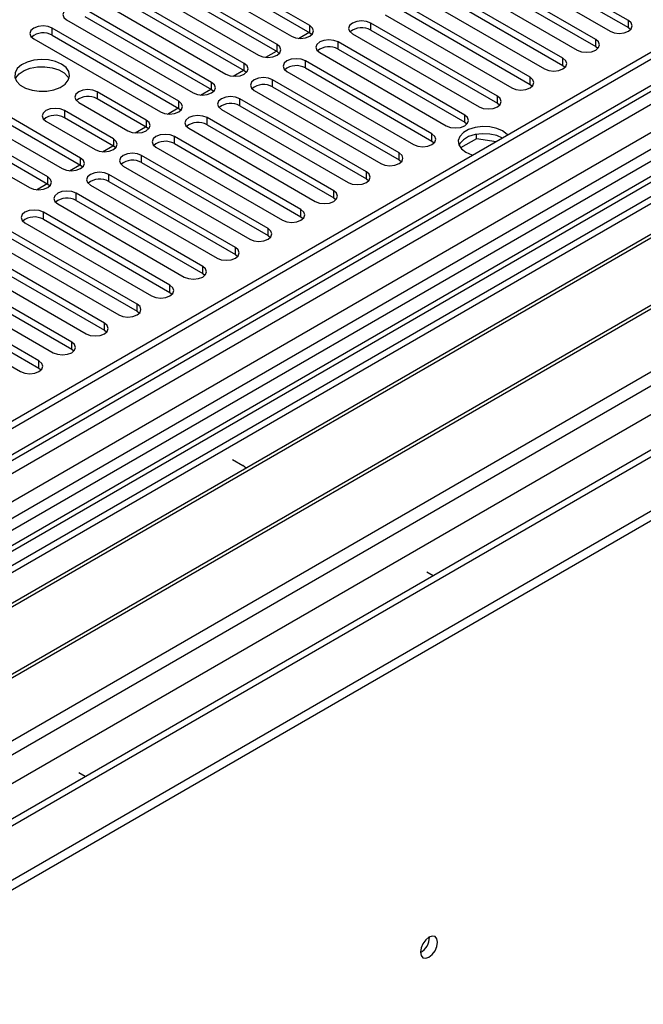
# Model space of a CAD drawing. Units: millimetres. Extents: x 3 to 9033, y 9 to 12780.
# Drawn here: x 5588 to 5696, y 3290 to 3460 of the extents above; entities that cross this region are included whole.
import ezdxf

# ---------------------------------------------------------------- set-up
doc = ezdxf.new("R2010")
doc.units = ezdxf.units.MM
doc.header["$LTSCALE"] = 43

msp = doc.modelspace()

# ---------------------------------------------------------------- linework, layer by layer
at = {"color": 7, "linetype": 'Continuous', "lineweight": 25}
for p, q in [((6309.119, 3807.22), (5162.192, 3145.113)), ((6310.18, 3806.608), (5163.253, 3144.501)), ((6308.619, 3801.216), (5163.253, 3140.01)), ((5160.071, 3134.907), (6312.655, 3800.279)), ((5163.029, 3138.866), (6307.717, 3799.68)), ((6331.398, 3798.643), (5201.967, 3146.636)), ((6372.264, 3775.052), (5260.869, 3133.457)), ((5159.717, 3064.491), (6382.482, 3770.378)), ((5159.717, 3062.858), (6382.482, 3768.745)), ((5693.388, 3459.521), (5664.456, 3476.223)), ((5664.456, 3474.998), (5693.388, 3458.296)), ((5661.274, 3474.386), (5690.206, 3457.684)), ((5638.351, 3458.637), (5616.49, 3471.257)), ((5616.49, 3470.032), (5638.351, 3457.412)), ((5632.694, 3455.371), (5610.833, 3467.991)), ((5613.308, 3469.42), (5635.169, 3456.8)), ((5687.731, 3456.255), (5665.871, 3468.875)), ((5607.651, 3466.154), (5629.512, 3453.534)), ((5610.833, 3466.766), (5632.694, 3454.146)), ((5662.689, 3467.038), (5684.549, 3454.418)), ((5665.871, 3467.65), (5687.731, 3455.03)), ((5627.037, 3452.106), (5605.176, 3464.725)), ((5682.074, 3452.99), (5660.214, 3465.609)), ((5660.214, 3464.385), (5682.074, 3451.765)), ((5601.994, 3462.888), (5623.855, 3450.269)), ((5605.176, 3463.501), (5627.037, 3450.881)), ((5657.032, 3463.772), (5678.892, 3451.153)), ((5621.38, 3448.84), (5599.52, 3461.46)), ((5676.418, 3449.724), (5654.557, 3462.344)), ((5654.557, 3461.119), (5676.418, 3448.499)), ((5736.009, 3459.633), (5196.795, 3148.352)), ((5596.338, 3459.623), (5618.198, 3447.003)), ((5599.52, 3460.235), (5621.38, 3447.615)), ((5651.375, 3460.507), (5673.235, 3447.887)), ((5693.388, 3458.296), (5693.388, 3459.521)), ((5737.777, 3458.612), (5196.84, 3146.336)), ((5746.616, 3457.592), (5462.359, 3293.494)), ((5615.723, 3445.574), (5593.863, 3458.194)), ((5593.863, 3456.969), (5593.863, 3458.194)), ((5638.351, 3457.412), (5638.351, 3458.637)), ((5670.761, 3446.458), (5648.9, 3459.078)), ((5648.9, 3457.853), (5648.9, 3459.078)), ((5648.9, 3457.853), (5670.761, 3445.233)), ((5693.388, 3458.296), (5693.781, 3457.99)), ((5746.616, 3456.367), (5463.42, 3292.882)), ((5590.681, 3456.357), (5612.541, 3443.737)), ((5593.863, 3456.969), (5615.723, 3444.349)), ((5636.424, 3456.434), (5638.234, 3457.479)), ((5638.351, 3457.412), (5638.744, 3457.106)), ((5645.718, 3457.241), (5667.579, 3444.621)), ((5687.731, 3455.03), (5687.731, 3456.255)), ((5630.767, 3453.168), (5632.577, 3454.214)), ((5632.694, 3454.146), (5632.694, 3455.371)), ((5632.694, 3454.146), (5633.087, 3453.84)), ((5665.104, 3443.193), (5643.243, 3455.812)), ((5643.243, 3454.588), (5643.243, 3455.812)), ((5643.243, 3454.588), (5665.104, 3441.968)), ((5687.731, 3455.03), (5688.124, 3454.724)), ((5751.206, 3453.717), (5468.01, 3290.231)), ((5751.724, 3453.418), (5468.528, 3289.933)), ((5659.447, 3439.927), (5637.586, 3452.547)), ((5637.586, 3451.322), (5637.586, 3452.547)), ((5640.061, 3453.976), (5661.922, 3441.356)), ((5682.074, 3451.765), (5682.074, 3452.99)), ((5625.11, 3449.903), (5626.92, 3450.948)), ((5627.037, 3450.881), (5627.037, 3452.106)), ((5627.037, 3450.881), (5627.43, 3450.575)), ((5637.586, 3451.322), (5659.447, 3438.702)), ((5682.074, 3451.765), (5682.468, 3451.459)), ((5653.79, 3436.661), (5631.929, 3449.281)), ((5631.929, 3448.056), (5631.929, 3449.281)), ((5634.404, 3450.71), (5656.265, 3438.09)), ((5676.418, 3448.499), (5676.418, 3449.724)), ((5761.82, 3447.59), (5478.624, 3284.104)), ((5598.753, 3435.777), (5576.892, 3448.397)), ((5619.453, 3446.637), (5621.264, 3447.682)), ((5621.38, 3447.615), (5621.38, 3448.84)), ((5621.38, 3447.615), (5621.773, 3447.309)), ((5628.747, 3447.444), (5650.608, 3434.824)), ((5631.929, 3448.056), (5653.79, 3435.437)), ((5676.418, 3448.499), (5676.811, 3448.193)), ((5762.338, 3447.291), (5479.141, 3283.806)), ((5573.71, 3446.56), (5595.571, 3433.94)), ((5576.892, 3447.172), (5598.753, 3434.553)), ((5610.102, 3442.329), (5601.617, 3447.228)), ((5601.617, 3447.228), (5601.617, 3446.003)), ((5610.102, 3441.105), (5601.617, 3446.003)), ((5648.133, 3433.396), (5626.273, 3446.016)), ((5626.273, 3444.791), (5626.273, 3446.016)), ((5670.761, 3445.233), (5670.761, 3446.458)), ((5593.096, 3432.512), (5571.235, 3445.132)), ((5604.446, 3439.064), (5595.96, 3443.962)), ((5595.96, 3443.962), (5595.96, 3442.737)), ((5598.435, 3445.391), (5606.92, 3440.492)), ((5613.796, 3443.372), (5615.607, 3444.417)), ((5615.723, 3444.349), (5615.723, 3445.574)), ((5615.723, 3444.349), (5616.117, 3444.043)), ((5623.091, 3444.179), (5644.951, 3431.559)), ((5626.273, 3444.791), (5648.133, 3432.171)), ((5670.761, 3445.233), (5671.154, 3444.927)), ((5488.522, 3278.39), (5772.779, 3442.488)), ((5568.053, 3443.295), (5589.914, 3430.675)), ((5571.235, 3443.907), (5593.096, 3431.287)), ((5604.446, 3437.839), (5595.96, 3442.737)), ((5610.102, 3442.329), (5610.102, 3441.105)), ((5642.476, 3430.13), (5620.616, 3442.75)), ((5620.616, 3441.525), (5620.616, 3442.75)), ((5665.104, 3441.968), (5665.104, 3443.193)), ((5592.778, 3442.125), (5601.264, 3437.227)), ((5608.175, 3440.127), (5609.986, 3441.172)), ((5610.496, 3440.798), (5610.102, 3441.105)), ((5617.434, 3440.913), (5639.294, 3428.293)), ((5620.616, 3441.525), (5642.476, 3428.905)), ((5665.104, 3441.968), (5665.497, 3441.662)), ((5604.446, 3439.064), (5604.446, 3437.839)), ((5636.819, 3426.864), (5614.959, 3439.484)), ((5614.959, 3438.259), (5614.959, 3439.484)), ((5659.447, 3438.702), (5659.447, 3439.927)), ((5667.121, 3439.091), (5664.397, 3437.519)), ((5667.121, 3439.091), (5667.121, 3439.862)), ((5670.521, 3438.565), (5667.121, 3439.091)), ((5602.518, 3436.861), (5604.329, 3437.906)), ((5604.839, 3437.533), (5604.446, 3437.839)), ((5611.777, 3437.647), (5633.638, 3425.028)), ((5614.959, 3438.259), (5636.819, 3425.64)), ((5659.447, 3438.702), (5659.84, 3438.396)), ((5598.753, 3434.553), (5598.753, 3435.777)), ((5631.163, 3423.599), (5609.302, 3436.219)), ((5609.302, 3434.994), (5609.302, 3436.219)), ((5653.79, 3435.437), (5653.79, 3436.661)), ((5653.79, 3435.437), (5654.183, 3435.13)), ((5596.826, 3433.575), (5598.636, 3434.62)), ((5598.753, 3434.553), (5599.146, 3434.246)), ((5606.12, 3434.382), (5627.981, 3421.762)), ((5609.302, 3434.994), (5631.163, 3422.374)), ((5593.096, 3431.287), (5593.096, 3432.512)), ((5625.506, 3420.333), (5603.645, 3432.953)), ((5603.645, 3431.728), (5603.645, 3432.953)), ((5648.133, 3432.171), (5648.133, 3433.396)), ((5648.133, 3432.171), (5648.526, 3431.865)), ((5591.169, 3430.309), (5592.979, 3431.354)), ((5593.096, 3431.287), (5593.489, 3430.981)), ((5600.463, 3431.116), (5622.324, 3418.496)), ((5603.645, 3431.728), (5625.506, 3419.108)), ((5619.849, 3417.068), (5597.988, 3429.687)), ((5597.988, 3428.463), (5597.988, 3429.687)), ((5642.476, 3428.905), (5642.476, 3430.13)), ((5642.476, 3428.905), (5642.87, 3428.599)), ((5594.806, 3427.85), (5616.667, 3415.231)), ((5597.988, 3428.463), (5619.849, 3415.843)), ((5614.192, 3413.802), (5592.332, 3426.422)), ((5592.332, 3425.197), (5592.332, 3426.422)), ((5636.819, 3425.64), (5636.819, 3426.864)), ((5636.819, 3425.64), (5637.213, 3425.334)), ((5589.15, 3424.585), (5611.01, 3411.965)), ((5592.332, 3425.197), (5614.192, 3412.577)), ((5631.163, 3422.374), (5631.163, 3423.599)), ((5608.535, 3410.536), (5586.675, 3423.156)), ((5586.675, 3421.931), (5608.535, 3409.311)), ((5631.163, 3422.374), (5631.556, 3422.068)), ((5583.493, 3421.319), (5605.353, 3408.699)), ((5625.506, 3419.108), (5625.506, 3420.333)), ((5602.878, 3407.271), (5581.018, 3419.89)), ((5581.018, 3418.666), (5602.878, 3406.046)), ((5625.506, 3419.108), (5625.899, 3418.802)), ((5577.836, 3418.054), (5599.696, 3405.434)), ((5619.849, 3415.843), (5619.849, 3417.068)), ((5597.222, 3404.005), (5575.361, 3416.625)), ((5575.361, 3415.4), (5597.222, 3402.78)), ((5619.849, 3415.843), (5620.242, 3415.537)), ((5591.565, 3400.739), (5569.704, 3413.359)), ((5572.179, 3414.788), (5594.04, 3402.168)), ((5614.192, 3412.577), (5614.192, 3413.802)), ((5569.704, 3412.134), (5591.565, 3399.515)), ((5614.192, 3412.577), (5614.585, 3412.271)), ((5566.522, 3411.522), (5588.383, 3398.902)), ((5608.535, 3409.311), (5608.535, 3410.536)), ((5608.535, 3409.311), (5608.928, 3409.005)), ((5602.878, 3406.046), (5602.878, 3407.271)), ((5602.878, 3406.046), (5603.272, 3405.74)), ((5597.222, 3402.78), (5597.222, 3404.005)), ((5597.222, 3402.78), (5597.615, 3402.474)), ((5591.565, 3399.515), (5591.565, 3400.739)), ((5591.565, 3399.515), (5591.958, 3399.209)), ((5624.993, 3383.706), (5626.761, 3382.685)), ((5658.581, 3364.316), (5659.676, 3363.684)), ((5599.572, 3328.987), (5598.477, 3329.619)), ((5598.511, 3328.374), (5598.477, 3328.394))]:
    msp.add_line(p, q, dxfattribs=at)
at = {"color": 8, "linetype": 'Continuous', "lineweight": 25}
for p, q in [((6332.277, 3798.136), (5160.424, 3121.64)), ((5159.894, 3086.228), (6362.683, 3780.583)), ((5161.167, 3082.064), (6370.643, 3780.28)), ((5203.735, 3099.291), (6373.289, 3774.46)), ((5736.487, 3462.766), (5194.595, 3149.938))]:
    msp.add_line(p, q, dxfattribs=at)
at = {"color": 7, "linetype": 'Continuous', "lineweight": 25, "flags": 128}
for points in [[(5599.52, 3461.46), (5598.79, 3461.741), (5597.929, 3461.84), (5597.068, 3461.741), (5596.338, 3461.46), (5595.85, 3461.038), (5595.679, 3460.541), (5595.85, 3460.044), (5596.338, 3459.623)], [(5648.9, 3459.078), (5648.17, 3459.36), (5647.309, 3459.459), (5646.448, 3459.36), (5645.718, 3459.078), (5645.23, 3458.657), (5645.059, 3458.16), (5645.23, 3457.663), (5645.718, 3457.241)], [(5690.206, 3457.684), (5690.936, 3457.402), (5691.797, 3457.303), (5692.658, 3457.402), (5693.388, 3457.684), (5693.876, 3458.105), (5694.047, 3458.602), (5693.876, 3459.099), (5693.388, 3459.521)], [(5593.863, 3458.194), (5593.133, 3458.476), (5592.272, 3458.575), (5591.411, 3458.476), (5590.681, 3458.194), (5590.193, 3457.773), (5590.022, 3457.276), (5590.193, 3456.779), (5590.681, 3456.357)], [(5635.169, 3456.8), (5635.899, 3456.518), (5636.76, 3456.419), (5637.621, 3456.518), (5638.351, 3456.8), (5638.839, 3457.221), (5639.01, 3457.718), (5638.839, 3458.215), (5638.351, 3458.637)], [(5643.243, 3455.812), (5642.513, 3456.094), (5641.652, 3456.193), (5640.791, 3456.094), (5640.061, 3455.812), (5639.573, 3455.391), (5639.402, 3454.894), (5639.573, 3454.397), (5640.061, 3453.976)], [(5684.549, 3454.418), (5685.279, 3454.137), (5686.14, 3454.038), (5687.001, 3454.137), (5687.731, 3454.418), (5688.219, 3454.84), (5688.39, 3455.337), (5688.219, 3455.834), (5687.731, 3456.255)], [(5629.512, 3453.534), (5630.242, 3453.253), (5631.103, 3453.154), (5631.964, 3453.253), (5632.694, 3453.534), (5633.182, 3453.956), (5633.353, 3454.453), (5633.182, 3454.95), (5632.694, 3455.371)], [(5595.472, 3451.979), (5594.441, 3452.431), (5593.238, 3452.705), (5591.951, 3452.781), (5590.676, 3452.654), (5589.508, 3452.333), (5588.533, 3451.843), (5587.823, 3451.218), (5587.432, 3450.506), (5587.388, 3449.76), (5587.694, 3449.034), (5588.328, 3448.384), (5589.243, 3447.855), (5590.37, 3447.489), (5591.627, 3447.313), (5592.92, 3447.338), (5594.153, 3447.564), (5595.235, 3447.974), (5596.085, 3448.536), (5596.64, 3449.211), (5596.86, 3449.947), (5596.728, 3450.69), (5596.253, 3451.384), (5595.472, 3451.979)], [(5637.586, 3452.547), (5636.856, 3452.828), (5635.995, 3452.927), (5635.134, 3452.828), (5634.404, 3452.547), (5633.917, 3452.125), (5633.745, 3451.628), (5633.917, 3451.131), (5634.404, 3450.71)], [(5678.892, 3451.153), (5679.622, 3450.871), (5680.483, 3450.772), (5681.344, 3450.871), (5682.074, 3451.153), (5682.562, 3451.574), (5682.733, 3452.071), (5682.562, 3452.568), (5682.074, 3452.99)], [(5587.483, 3449.428), (5587.586, 3449.645), (5588.141, 3450.32), (5588.991, 3450.882), (5590.073, 3451.292), (5591.306, 3451.518), (5592.599, 3451.543), (5593.855, 3451.366), (5594.983, 3451), (5595.898, 3450.472), (5596.532, 3449.822), (5596.743, 3449.428)], [(5623.855, 3450.269), (5624.585, 3449.987), (5625.446, 3449.888), (5626.307, 3449.987), (5627.037, 3450.269), (5627.525, 3450.69), (5627.696, 3451.187), (5627.525, 3451.684), (5627.037, 3452.106)], [(5631.929, 3449.281), (5631.2, 3449.563), (5630.339, 3449.662), (5629.477, 3449.563), (5628.747, 3449.281), (5628.26, 3448.86), (5628.089, 3448.363), (5628.26, 3447.866), (5628.747, 3447.444)], [(5673.235, 3447.887), (5673.965, 3447.605), (5674.827, 3447.507), (5675.688, 3447.605), (5676.417, 3447.887), (5676.905, 3448.308), (5677.076, 3448.805), (5676.905, 3449.302), (5676.418, 3449.724)], [(5601.617, 3447.228), (5600.887, 3447.509), (5600.026, 3447.608), (5599.165, 3447.509), (5598.435, 3447.228), (5597.947, 3446.806), (5597.776, 3446.309), (5597.947, 3445.812), (5598.435, 3445.391)], [(5618.198, 3447.003), (5618.928, 3446.721), (5619.789, 3446.623), (5620.65, 3446.721), (5621.38, 3447.003), (5621.868, 3447.424), (5622.039, 3447.921), (5621.868, 3448.418), (5621.38, 3448.84)], [(5626.273, 3446.016), (5625.543, 3446.297), (5624.682, 3446.396), (5623.821, 3446.297), (5623.091, 3446.016), (5622.603, 3445.594), (5622.432, 3445.097), (5622.603, 3444.6), (5623.091, 3444.179)], [(5667.579, 3444.621), (5668.309, 3444.34), (5669.17, 3444.241), (5670.031, 3444.34), (5670.761, 3444.621), (5671.248, 3445.043), (5671.42, 3445.54), (5671.248, 3446.037), (5670.761, 3446.458)], [(5595.96, 3443.962), (5595.23, 3444.244), (5594.369, 3444.343), (5593.508, 3444.244), (5592.778, 3443.962), (5592.291, 3443.541), (5592.119, 3443.044), (5592.291, 3442.547), (5592.778, 3442.125)], [(5612.541, 3443.737), (5613.271, 3443.456), (5614.132, 3443.357), (5614.993, 3443.456), (5615.723, 3443.737), (5616.211, 3444.159), (5616.382, 3444.656), (5616.211, 3445.153), (5615.723, 3445.574)], [(5606.92, 3440.492), (5607.65, 3440.211), (5608.511, 3440.112), (5609.372, 3440.211), (5610.102, 3440.492), (5610.59, 3440.914), (5610.761, 3441.411), (5610.59, 3441.908), (5610.102, 3442.329)], [(5620.616, 3442.75), (5619.886, 3443.031), (5619.025, 3443.13), (5618.164, 3443.032), (5617.434, 3442.75), (5616.946, 3442.329), (5616.775, 3441.831), (5616.946, 3441.334), (5617.434, 3440.913)], [(5661.922, 3441.356), (5662.652, 3441.074), (5663.513, 3440.975), (5664.374, 3441.074), (5665.104, 3441.356), (5665.592, 3441.777), (5665.763, 3442.274), (5665.592, 3442.771), (5665.104, 3443.193)], [(5671.662, 3440.448), (5670.637, 3440.891), (5669.437, 3441.149), (5668.159, 3441.202), (5666.908, 3441.045), (5665.784, 3440.69), (5664.878, 3440.167), (5664.264, 3439.519), (5663.992, 3438.796), (5664.083, 3438.058), (5664.531, 3437.366), (5665.299, 3436.774), (5666.324, 3436.331), (5666.54, 3436.267)], [(5601.264, 3437.227), (5601.994, 3436.945), (5602.855, 3436.846), (5603.716, 3436.945), (5604.446, 3437.227), (5604.933, 3437.648), (5605.105, 3438.145), (5604.933, 3438.642), (5604.446, 3439.064)], [(5614.959, 3439.484), (5614.229, 3439.766), (5613.368, 3439.865), (5612.507, 3439.766), (5611.777, 3439.484), (5611.289, 3439.063), (5611.118, 3438.566), (5611.289, 3438.069), (5611.777, 3437.647)], [(5656.265, 3438.09), (5656.995, 3437.808), (5657.856, 3437.71), (5658.717, 3437.808), (5659.447, 3438.09), (5659.935, 3438.511), (5660.106, 3439.009), (5659.935, 3439.506), (5659.447, 3439.927)], [(5671.662, 3439.223), (5670.637, 3439.666), (5669.437, 3439.924), (5668.159, 3439.977), (5666.908, 3439.82), (5665.784, 3439.466), (5664.878, 3438.943), (5664.264, 3438.294), (5664.107, 3437.998)], [(5672.541, 3439.731), (5672.43, 3439.856), (5671.662, 3440.448)], [(5595.571, 3433.94), (5596.301, 3433.659), (5597.162, 3433.56), (5598.023, 3433.659), (5598.753, 3433.94), (5599.241, 3434.362), (5599.412, 3434.859), (5599.241, 3435.356), (5598.753, 3435.777)], [(5609.302, 3436.219), (5608.572, 3436.5), (5607.711, 3436.599), (5606.85, 3436.5), (5606.12, 3436.219), (5605.632, 3435.797), (5605.461, 3435.3), (5605.632, 3434.803), (5606.12, 3434.382)], [(5650.608, 3434.824), (5651.338, 3434.543), (5652.199, 3434.444), (5653.06, 3434.543), (5653.79, 3434.824), (5654.278, 3435.246), (5654.449, 3435.743), (5654.278, 3436.24), (5653.79, 3436.661)], [(5589.914, 3430.675), (5590.644, 3430.393), (5591.505, 3430.294), (5592.366, 3430.393), (5593.096, 3430.675), (5593.584, 3431.096), (5593.755, 3431.593), (5593.584, 3432.09), (5593.096, 3432.512)], [(5603.645, 3432.953), (5602.915, 3433.235), (5602.054, 3433.333), (5601.193, 3433.235), (5600.463, 3432.953), (5599.975, 3432.532), (5599.804, 3432.035), (5599.976, 3431.538), (5600.463, 3431.116)], [(5644.951, 3431.559), (5645.681, 3431.277), (5646.542, 3431.178), (5647.403, 3431.277), (5648.133, 3431.559), (5648.621, 3431.98), (5648.792, 3432.477), (5648.621, 3432.974), (5648.133, 3433.396)], [(5597.988, 3429.687), (5597.258, 3429.969), (5596.397, 3430.068), (5595.536, 3429.969), (5594.806, 3429.687), (5594.319, 3429.266), (5594.147, 3428.769), (5594.319, 3428.272), (5594.806, 3427.85)], [(5639.294, 3428.293), (5640.024, 3428.012), (5640.885, 3427.913), (5641.746, 3428.012), (5642.476, 3428.293), (5642.964, 3428.715), (5643.135, 3429.212), (5642.964, 3429.709), (5642.476, 3430.13)], [(5592.332, 3426.422), (5591.602, 3426.703), (5590.741, 3426.802), (5589.879, 3426.703), (5589.15, 3426.422), (5588.662, 3426), (5588.49, 3425.503), (5588.662, 3425.006), (5589.15, 3424.585)], [(5633.638, 3425.028), (5634.367, 3424.746), (5635.229, 3424.647), (5636.09, 3424.746), (5636.82, 3425.028), (5637.307, 3425.449), (5637.479, 3425.946), (5637.307, 3426.443), (5636.819, 3426.864)], [(5627.981, 3421.762), (5628.711, 3421.48), (5629.572, 3421.381), (5630.433, 3421.48), (5631.163, 3421.762), (5631.65, 3422.183), (5631.822, 3422.68), (5631.65, 3423.177), (5631.163, 3423.599)], [(5622.324, 3418.496), (5623.054, 3418.215), (5623.915, 3418.116), (5624.776, 3418.215), (5625.506, 3418.496), (5625.994, 3418.918), (5626.165, 3419.415), (5625.994, 3419.912), (5625.506, 3420.333)], [(5616.667, 3415.231), (5617.397, 3414.949), (5618.258, 3414.85), (5619.119, 3414.949), (5619.849, 3415.231), (5620.337, 3415.652), (5620.508, 3416.149), (5620.337, 3416.646), (5619.849, 3417.068)], [(5611.01, 3411.965), (5611.74, 3411.683), (5612.601, 3411.585), (5613.462, 3411.683), (5614.192, 3411.965), (5614.68, 3412.386), (5614.851, 3412.883), (5614.68, 3413.381), (5614.192, 3413.802)], [(5605.353, 3408.699), (5606.083, 3408.418), (5606.944, 3408.319), (5607.805, 3408.418), (5608.535, 3408.699), (5609.023, 3409.121), (5609.194, 3409.618), (5609.023, 3410.115), (5608.535, 3410.536)], [(5599.696, 3405.434), (5600.426, 3405.152), (5601.287, 3405.053), (5602.148, 3405.152), (5602.878, 3405.434), (5603.366, 3405.855), (5603.537, 3406.352), (5603.366, 3406.849), (5602.878, 3407.271)], [(5594.04, 3402.168), (5594.769, 3401.887), (5595.631, 3401.788), (5596.492, 3401.887), (5597.222, 3402.168), (5597.709, 3402.59), (5597.881, 3403.087), (5597.709, 3403.584), (5597.222, 3404.005)], [(5588.383, 3398.902), (5589.113, 3398.621), (5589.974, 3398.522), (5590.835, 3398.621), (5591.565, 3398.902), (5592.052, 3399.324), (5592.224, 3399.821), (5592.052, 3400.318), (5591.565, 3400.739)], [(5627.392, 3382.24), (5627.383, 3382.248), (5626.761, 3382.685)], [(5657.45, 3298.676), (5657.563, 3298.085), (5657.885, 3297.715), (5658.366, 3297.621), (5658.935, 3297.818), (5659.503, 3298.277), (5659.985, 3298.927), (5660.306, 3299.669), (5660.42, 3300.39), (5660.306, 3300.981), (5659.985, 3301.352), (5659.503, 3301.445), (5658.935, 3301.248), (5658.366, 3300.789), (5657.885, 3300.14), (5657.563, 3299.397), (5657.45, 3298.676)]]:
    msp.add_lwpolyline(points, dxfattribs=at)
at = {"color": 7, "linetype": 'Continuous', "lineweight": 25}
for centre, radius, start, end in [((5647.337, 3455.075), 3.188, 60.64454, 129.1411), ((5592.3, 3454.191), 3.188, 60.64547, 129.13952), ((5641.68, 3451.809), 3.188, 60.64464, 129.14101), ((5636.024, 3448.543), 3.188, 60.64652, 129.13979), ((5630.367, 3445.278), 3.188, 60.64565, 129.14), ((5600.049, 3443.281), 3.141, 60.06294, 129.72205), ((5624.71, 3442.012), 3.188, 60.64454, 129.1411), ((5594.393, 3440.015), 3.142, 60.06637, 129.71994), ((5619.053, 3438.746), 3.188, 60.6454, 129.13959), ((5613.396, 3435.481), 3.188, 60.64318, 129.14181), ((5607.739, 3432.215), 3.188, 60.64318, 129.14181), ((5602.082, 3428.949), 3.188, 60.64694, 129.13936), ((5596.426, 3425.684), 3.188, 60.6459, 129.1404), ((5590.769, 3422.418), 3.188, 60.64609, 129.14022), ((5655.97, 3301.245), 3.034, 299.22769, 0.7786)]:
    msp.add_arc(centre, radius, start, end, dxfattribs=at)

doc.saveas('drawing.dxf')
